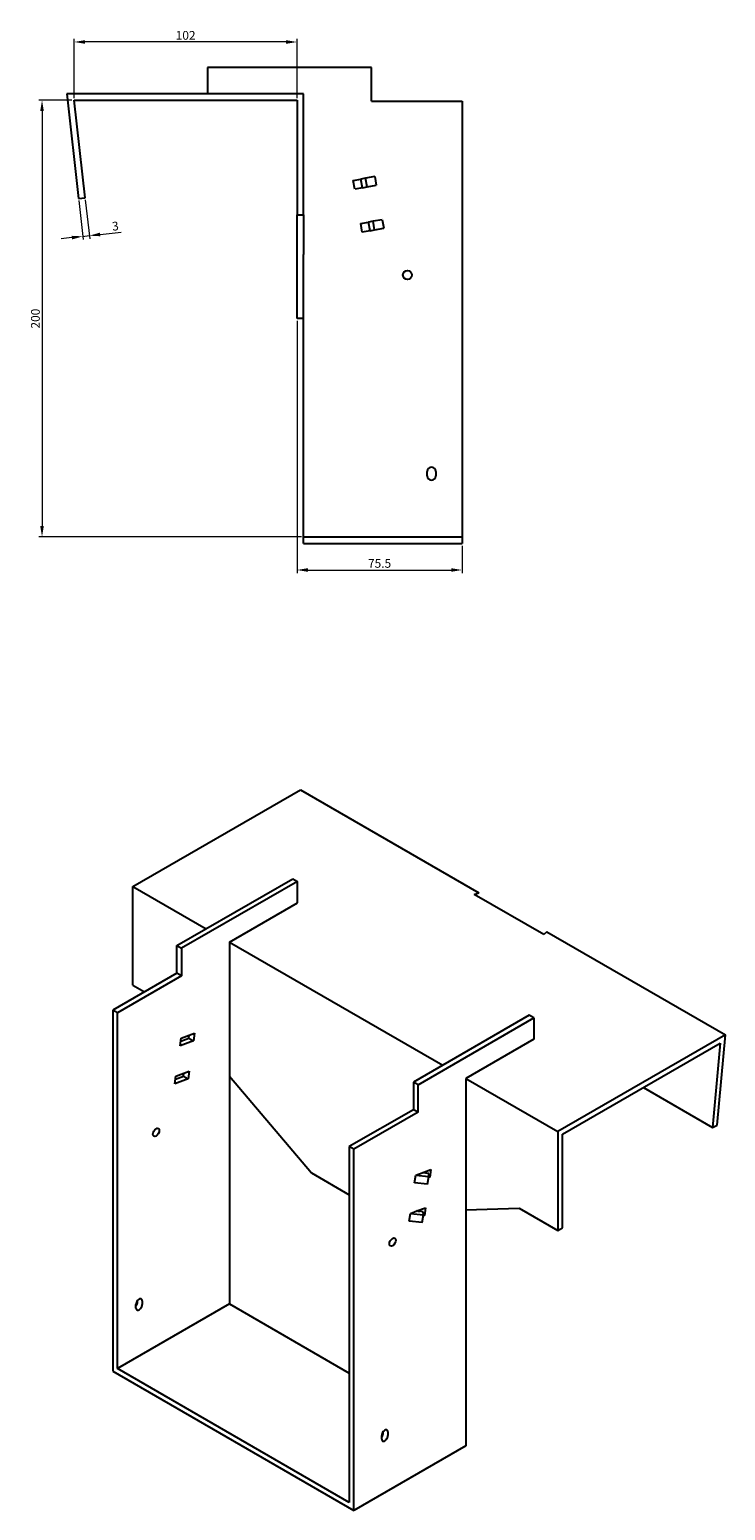
# Model space of a CAD drawing. Units: millimetres. Extents: x 1000 to 1998, y 527 to 1489.
# Drawn here: x 1679 to 1998, y 527 to 1205 of the extents above; entities that cross this region are included whole.
import ezdxf

# ---------------------------------------------------------------- set-up
doc = ezdxf.new("R2010")
doc.units = ezdxf.units.MM
doc.linetypes.add('DASHED', pattern=[0.2067, 0.1654, -0.0413])
doc.layers.add('Dimensions', color=1, linetype='Continuous', lineweight=20)
doc.layers.add('Part', color=7, linetype='Continuous', lineweight=25)
doc.layers.add('Hidden', color=6, linetype='DASHED', lineweight=25, true_color=0xff00ff)
doc.styles.add('EU_style', font='arial.ttf')
doc.dimstyles.new('Dim_2D', dxfattribs={"dimtxt": 4, "dimasz": 5, "dimexe": 1.5, "dimexo": 1, "dimgap": 1, "dimtad": 1, "dimdec": 1, "dimdsep": 46, "dimtxsty": 'EU_style', "dimcen": 2.5, "dimclrd": 256, "dimclre": 256, "dimclrt": 256, "dimadec": 0, "dimazin": 0, "dimtfac": 1, "dimtdec": 1, "dimtmove": 0, "dimatfit": 3, "dimfxl": 1, "dimtolj": 1, "dimtzin": 0, "dimlwd": -1, "dimlwe": -1, "dimarcsym": 0})

# ---------------------------------------------------------------- blocks, each defined once
blk = doc.blocks.new('*D3')
at = {"layer": 'Defpoints', "color": 0, "transparency": 16777216}
for p in [(1699.56, 1199.7), (1699.56, 1173.03), (1801.56, 1173.03)]:
    blk.add_point(p, dxfattribs=at)
at = {"layer": 'Dimensions', "transparency": 16777216}
for p, q in [((1699.56, 1174.03), (1699.56, 1201.2)), ((1801.56, 1174.03), (1801.56, 1201.2)), ((1796.56, 1199.7), (1704.56, 1199.7))]:
    blk.add_line(p, q, dxfattribs=at)
for points in [[(1704.56, 1200.53), (1704.56, 1198.87), (1699.56, 1199.7)], [(1796.56, 1200.53), (1796.56, 1198.87), (1801.56, 1199.7)]]:
    blk.add_solid(points, dxfattribs=at)
at = {"layer": 'Dimensions', "transparency": 16777216, "insert": (1750.56, 1202.74), "char_height": 4, "attachment_point": 5, "style": 'EU_style'}
blk.add_mtext('\\A1;102', dxfattribs=at)
blk = doc.blocks.new('*D5')
at = {"layer": 'Defpoints', "color": 0, "transparency": 16777216}
for p in [(1801.56, 1073.03), (1877.06, 970.03), (1877.06, 957.9)]:
    blk.add_point(p, dxfattribs=at)
at = {"layer": 'Dimensions', "transparency": 16777216}
for p, q in [((1801.56, 1072.03), (1801.56, 956.4)), ((1877.06, 969.03), (1877.06, 956.4)), ((1806.56, 957.9), (1872.06, 957.9))]:
    blk.add_line(p, q, dxfattribs=at)
for points in [[(1806.56, 958.74), (1806.56, 957.07), (1801.56, 957.9)], [(1872.06, 958.74), (1872.06, 957.07), (1877.06, 957.9)]]:
    blk.add_solid(points, dxfattribs=at)
at = {"layer": 'Dimensions', "transparency": 16777216, "insert": (1839.31, 960.94), "char_height": 4, "attachment_point": 5, "style": 'EU_style'}
blk.add_mtext('\\A1;75.5', dxfattribs=at)
blk = doc.blocks.new('*D6')
at = {"layer": 'Defpoints', "color": 0, "transparency": 16777216}
for p in [(1699.56, 1173.03), (1684.86, 973.03), (1804.56, 973.03)]:
    blk.add_point(p, dxfattribs=at)
at = {"layer": 'Dimensions', "transparency": 16777216}
for p, q in [((1698.56, 1173.03), (1683.36, 1173.03)), ((1684.86, 1168.03), (1684.86, 978.03)), ((1803.56, 973.03), (1683.36, 973.03))]:
    blk.add_line(p, q, dxfattribs=at)
for points in [[(1684.03, 1168.03), (1685.69, 1168.03), (1684.86, 1173.03)], [(1684.03, 978.03), (1685.69, 978.03), (1684.86, 973.03)]]:
    blk.add_solid(points, dxfattribs=at)
at = {"layer": 'Dimensions', "transparency": 16777216, "insert": (1681.82, 1073.03), "char_height": 4, "attachment_point": 5, "rotation": 90, "style": 'EU_style'}
blk.add_mtext('\\A1;200', dxfattribs=at)
blk = doc.blocks.new('*D7')
at = {"layer": 'Defpoints', "color": 0, "transparency": 16777216}
for p in [(1701.58, 1128.03), (1704.56, 1128.36), (1706.5, 1111.01)]:
    blk.add_point(p, dxfattribs=at)
at = {"layer": 'Dimensions', "transparency": 16777216}
for p, q in [((1701.69, 1127.04), (1703.69, 1109.19)), ((1704.67, 1127.37), (1706.67, 1109.52)), ((1711.47, 1111.57), (1721.03, 1112.64)), ((1698.55, 1110.12), (1693.58, 1109.57)), ((1703.52, 1110.68), (1706.5, 1111.01))]:
    blk.add_line(p, q, dxfattribs=at)
for points in [[(1711.38, 1112.4), (1711.56, 1110.74), (1706.5, 1111.01)], [(1698.46, 1110.95), (1698.64, 1109.29), (1703.52, 1110.68)]]:
    blk.add_solid(points, dxfattribs=at)
at = {"layer": 'Dimensions', "transparency": 16777216, "insert": (1718.4, 1115.41), "char_height": 4, "attachment_point": 5, "rotation": 6.38717, "style": 'EU_style'}
blk.add_mtext('\\A1;3', dxfattribs=at)

msp = doc.modelspace()

# ---------------------------------------------------------------- linework, layer by layer
at = {"layer": 'Hidden'}
msp.add_line((1804.56, 973.03), (1877.06, 973.03), dxfattribs=at)
at = {"layer": 'Part'}
for p, q in [((1835.56, 1188.03), (1760.56, 1188.03)), ((1760.56, 1188.03), (1760.56, 1176.03)), ((1835.56, 1172.53), (1835.56, 1188.03)), ((1696.21, 1176.03), (1701.58, 1128.03)), ((1804.56, 1176.03), (1696.21, 1176.03)), ((1804.56, 1120.53), (1804.56, 1176.03)), ((1704.56, 1128.36), (1699.56, 1173.03)), ((1699.56, 1173.03), (1801.56, 1173.03)), ((1801.56, 1173.03), (1801.56, 1120.53)), ((1835.56, 1172.53), (1877.06, 1172.53)), ((1877.06, 1172.53), (1877.06, 970.03)), ((1827.21, 1136.29), (1830.79, 1136.92)), ((1827.91, 1132.35), (1827.21, 1136.29)), ((1831.49, 1132.98), (1827.91, 1132.35)), ((1832.88, 1137.29), (1830.79, 1136.92)), ((1831.49, 1132.98), (1830.79, 1136.92)), ((1831.49, 1132.98), (1833.58, 1133.35)), ((1837.06, 1138.03), (1832.88, 1137.29)), ((1833.58, 1133.35), (1832.88, 1137.29)), ((1833.58, 1133.35), (1837.75, 1134.09)), ((1837.06, 1138.03), (1837.75, 1134.09)), ((1701.58, 1128.03), (1704.56, 1128.36)), ((1801.56, 1120.53), (1804.56, 1120.53)), ((1801.56, 1073.03), (1801.56, 1120.53)), ((1804.56, 1120.53), (1804.56, 1102.42)), ((1830.69, 1116.6), (1834.27, 1117.23)), ((1831.38, 1112.66), (1830.69, 1116.6)), ((1834.96, 1113.29), (1831.38, 1112.66)), ((1836.35, 1117.6), (1834.27, 1117.23)), ((1834.96, 1113.29), (1834.27, 1117.23)), ((1834.96, 1113.29), (1837.05, 1113.66)), ((1840.53, 1118.33), (1836.35, 1117.6)), ((1837.05, 1113.66), (1836.35, 1117.6)), ((1837.05, 1113.66), (1841.23, 1114.39)), ((1840.53, 1118.33), (1841.23, 1114.39)), ((1804.56, 970.03), (1804.56, 1102.42)), ((1804.56, 1073.03), (1801.56, 1073.03)), ((1861.06, 1001.03), (1861.06, 1003.03)), ((1865.06, 1003.03), (1865.06, 1001.03)), ((1804.56, 970.03), (1877.06, 970.03)), ((1726.43, 813.04), (1803.05, 857.28)), ((1803.05, 857.28), (1884.72, 810.12)), ((1746.59, 785.89), (1799.62, 816.51)), ((1801.74, 815.29), (1748.71, 784.67)), ((1799.62, 816.51), (1801.74, 815.29)), ((1801.74, 805.49), (1801.74, 815.29)), ((1726.43, 813.04), (1760.02, 793.65)), ((1726.43, 767.72), (1726.43, 813.04)), ((1882.57, 809.31), (1884.72, 810.12)), ((1914.43, 790.92), (1882.57, 809.31)), ((1770.63, 787.52), (1801.74, 805.49)), ((1770.63, 787.52), (1868.21, 731.19)), ((1770.63, 787.52), (1770.63, 621.78)), ((1915.84, 792.16), (1914.43, 790.92)), ((1915.84, 792.16), (1997.51, 745.01)), ((1746.59, 773.24), (1746.59, 785.89)), ((1746.59, 785.89), (1748.71, 784.67)), ((1748.71, 784.67), (1748.71, 772.01)), ((1746.59, 773.24), (1717.24, 756.29)), ((1748.71, 772.01), (1746.59, 773.24)), ((1748.71, 772.01), (1719.36, 755.07)), ((1726.43, 767.72), (1731.74, 764.66)), ((1717.24, 756.29), (1717.24, 590.95)), ((1719.36, 755.07), (1717.24, 756.29)), ((1719.36, 592.18), (1719.36, 755.07)), ((1907.81, 754.05), (1854.77, 723.43)), ((1856.9, 722.2), (1909.93, 752.82)), ((1909.93, 752.82), (1907.81, 754.05)), ((1909.93, 752.82), (1909.93, 743.03)), ((1748.02, 740.05), (1748.51, 743.55)), ((1754.12, 742.33), (1748.02, 740.05)), ((1748.32, 742.18), (1752, 743.56)), ((1748.51, 743.55), (1754.61, 745.83)), ((1752, 743.56), (1752.19, 744.93)), ((1752, 743.56), (1754.12, 742.33)), ((1754.61, 745.83), (1754.12, 742.33)), ((1909.93, 743.03), (1878.82, 725.06)), ((1997.51, 745.01), (1920.89, 700.77)), ((1923.01, 699.55), (1995.14, 741.19)), ((1995.14, 741.19), (1991.6, 702.68)), ((1993.71, 703.62), (1997.51, 745.01)), ((1745.57, 722.55), (1746.06, 726.05)), ((1745.86, 724.68), (1749.54, 726.06)), ((1746.06, 726.05), (1752.16, 728.33)), ((1749.54, 726.06), (1749.74, 727.43)), ((1749.54, 726.06), (1751.66, 724.83)), ((1752.16, 728.33), (1751.66, 724.83)), ((1770.63, 726.14), (1808.11, 681.79)), ((1751.66, 724.83), (1745.57, 722.55)), ((1856.9, 722.2), (1854.77, 723.43)), ((1854.77, 723.43), (1854.77, 710.77)), ((1856.9, 709.55), (1856.9, 722.2)), ((1878.82, 725.06), (1920.89, 700.77)), ((1878.82, 725.06), (1878.82, 556.86)), ((1960.02, 720.91), (1991.6, 702.68)), ((1854.77, 710.77), (1825.43, 693.83)), ((1856.9, 709.55), (1827.55, 692.61)), ((1856.9, 709.55), (1854.77, 710.77)), ((1920.89, 700.77), (1920.89, 655.46)), ((1923.01, 656.68), (1923.01, 699.55)), ((1991.6, 702.68), (1993.71, 703.62)), ((1825.43, 693.83), (1825.43, 530.94)), ((1827.55, 692.61), (1825.43, 693.83)), ((1827.55, 527.27), (1827.55, 692.61)), ((1808.11, 681.79), (1825.43, 671.79)), ((1855.34, 677.27), (1855.83, 680.77)), ((1855.83, 680.77), (1858.79, 681.87)), ((1855.83, 680.77), (1861.79, 680.14)), ((1858.79, 681.87), (1862.8, 683.37)), ((1861.77, 681.56), (1858.79, 681.87)), ((1860.27, 681.72), (1860.38, 682.47)), ((1861.3, 676.64), (1861.79, 680.14)), ((1862.31, 679.87), (1861.72, 679.65)), ((1861.79, 680.14), (1861.77, 681.56)), ((1862.31, 679.87), (1861.79, 680.17)), ((1862.8, 683.37), (1862.31, 679.87)), ((1861.3, 676.64), (1855.34, 677.27)), ((1856.33, 664.37), (1860.34, 665.87)), ((1857.82, 664.22), (1857.92, 664.97)), ((1860.34, 665.87), (1859.85, 662.37)), ((1878.82, 664.96), (1903.21, 665.66)), ((1903.21, 665.66), (1920.89, 655.46)), ((1852.89, 659.77), (1853.38, 663.27)), ((1858.84, 659.14), (1852.89, 659.77)), ((1853.38, 663.27), (1856.33, 664.37)), ((1853.38, 663.27), (1859.33, 662.64)), ((1859.31, 664.06), (1856.33, 664.37)), ((1856.75, 664.33), (1857.84, 664.36)), ((1858.84, 659.14), (1859.33, 662.64)), ((1859.85, 662.37), (1859.27, 662.15)), ((1859.33, 662.64), (1859.31, 664.06)), ((1859.85, 662.37), (1859.33, 662.67)), ((1920.89, 655.46), (1923.01, 656.68)), ((1770.63, 621.78), (1719.36, 592.18)), ((1727.85, 619.94), (1727.85, 621.57)), ((1728.56, 622.8), (1728.56, 623.39)), ((1730.68, 623.2), (1730.68, 621.57)), ((1770.63, 621.78), (1825.43, 590.14)), ((1717.24, 590.95), (1827.55, 527.27)), ((1825.43, 530.94), (1719.36, 592.18)), ((1840.99, 562.78), (1840.99, 563.38)), ((1843.11, 563.19), (1843.11, 561.56)), ((1878.82, 556.86), (1827.55, 527.27)), ((1840.28, 559.93), (1840.28, 561.56))]:
    msp.add_line(p, q, dxfattribs=at)
msp.add_circle((1852.06, 1093.03), 2.05, dxfattribs=at)
for centre, start, end in [((1863.06, 1003.03), 0, 180), ((1863.06, 1001.03), 180, 0)]:
    msp.add_arc(centre, 2, start, end, dxfattribs=at)
for centre in [(1737.04, 700.36), (1845.23, 650.15)]:
    msp.add_ellipse(centre, major_axis=(1.02, 1.78), ratio=0.57735, dxfattribs=at)
for centre, major_axis, start_param, end_param in [((1729.26, 622.39), (1, 1.73), 5.497787, 8.63938), ((1727.14, 621.98), (1, 1.73), 4.45059, 5.497787), ((1729.26, 620.76), (-1, -1.73), 5.497787, 8.63938), ((1841.69, 562.38), (1, 1.73), 5.497787, 8.63938), ((1839.57, 561.97), (1, 1.73), 4.45059, 5.497787), ((1841.69, 560.74), (-1, -1.73), 5.497787, 8.63938)]:
    msp.add_ellipse(centre, major_axis=major_axis, ratio=0.57735, start_param=start_param, end_param=end_param, dxfattribs=at)

# ---------------------------------------------------------------- dimensions: what is measured, and where the dimension line sits
at = {"layer": 'Dimensions'}
for base, p1, p2, picture, middle in [((1699.56, 1199.7), (1801.56, 1173.03), (1699.56, 1173.03), '*D3', (1750.56, 1202.74)), ((1877.06, 957.9), (1801.56, 1073.03), (1877.06, 970.03), '*D5', (1839.31, 960.94))]:
    dim = msp.add_linear_dim(base=base, p1=p1, p2=p2, dimstyle='Dim_2D', dxfattribs=at)
    dim.commit()
    dim.dimension.update_dxf_attribs({"geometry": picture, "text_midpoint": middle})
dim = msp.add_linear_dim(base=(1684.86, 973.03), p1=(1699.56, 1173.03), p2=(1804.56, 973.03), angle=90, dimstyle='Dim_2D', dxfattribs=at)
dim.commit()
dim.dimension.update_dxf_attribs({"geometry": '*D6', "text_midpoint": (1681.82, 1073.03)})
dim = msp.add_aligned_dim(p1=(1701.58, 1128.03), p2=(1704.56, 1128.36), distance=-17.46, dimstyle='Dim_2D', dxfattribs=at)
dim.commit()
dim.dimension.update_dxf_attribs({"geometry": '*D7', "text_midpoint": (1718.4, 1115.41)})

doc.saveas('drawing.dxf')
